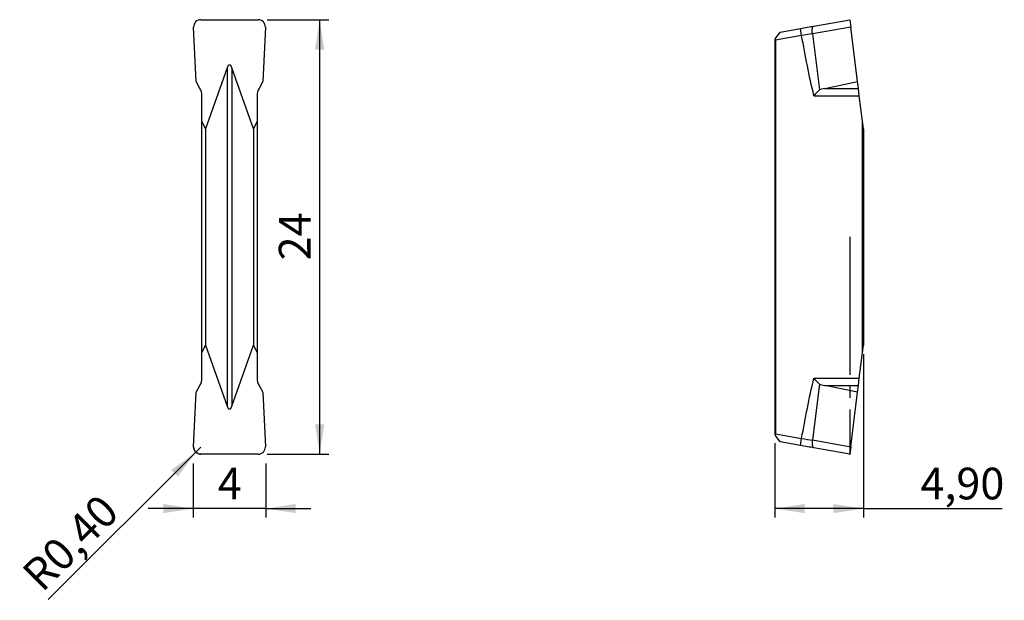
# Model space of a CAD drawing. Units: millimetres. Extents: x 100 to 209, y 99 to 163.
import ezdxf

# ---------------------------------------------------------------- set-up
doc = ezdxf.new("R2010")
doc.units = ezdxf.units.MM
doc.header["$PDSIZE"] = -1
doc.linetypes.add('SLD-Durchgehend', pattern=[0])
doc.linetypes.add('SLD-Punktstrich', pattern=[19.05, 15.24, -1.27, 1.27, -1.27])
doc.layers.add('1', color=4, linetype='Continuous')
doc.layers.add('2', color=7, linetype='SLD-Durchgehend')
doc.styles.add('SLDTEXTSTYLE0', font='TXT', dxfattribs={"width": 0.75})
doc.dimstyles.new('SLDDIMSTYLE0', dxfattribs={"dimtxt": 3.5, "dimasz": 3.302, "dimexe": 0, "dimexo": 0.0625, "dimgap": 0.875, "dimtad": 1, "dimlfac": 0.5, "dimrnd": 1e-09, "dimzin": 12, "dimdsep": 46, "dimtxsty": 'SLDTEXTSTYLE0', "dimsah": 1, "dimcen": 0.09, "dimadec": 0, "dimazin": 3, "dimtfac": 1, "dimtofl": 0, "dimtmove": 0, "dimatfit": 3, "dimfxl": 1, "dimfrac": 2, "dimtolj": 1, "dimtzin": 12, "dimarcsym": 0})
doc.dimstyles.new('SLDDIMSTYLE1', dxfattribs={"dimtxt": 3.5, "dimasz": 3.302, "dimexe": 0, "dimexo": 0.0625, "dimgap": 0.875, "dimtad": 1, "dimlfac": 0.5, "dimrnd": 1e-09, "dimdsep": 46, "dimtxsty": 'SLDTEXTSTYLE0', "dimsah": 1, "dimcen": 0, "dimadec": 0, "dimazin": 2, "dimtfac": 1, "dimtofl": 0, "dimtmove": 0, "dimatfit": 3, "dimfxl": 1, "dimfrac": 2, "dimtolj": 1, "dimtzin": 12, "dimarcsym": 0})
doc.dimstyles.new('SLDDIMSTYLE2', dxfattribs={"dimtxt": 3.5, "dimasz": 3.302, "dimexe": 0, "dimexo": 0.0625, "dimgap": 0.875, "dimtad": 1, "dimlfac": 0.5, "dimrnd": 1e-09, "dimzin": 12, "dimdsep": 46, "dimtxsty": 'SLDTEXTSTYLE0', "dimsah": 1, "dimcen": 0.09, "dimadec": 0, "dimazin": 3, "dimtfac": 1, "dimtmove": 0, "dimatfit": 0, "dimfxl": 1, "dimfrac": 2, "dimtolj": 1, "dimtzin": 12, "dimarcsym": 0})

# ---------------------------------------------------------------- blocks, each defined once
blk = doc.blocks.new('_D')
at = {"layer": '2', "color": 7, "true_color": 0xffffff}
for p, q in [((193.54, 126.1), (193.54, 108.04)), ((183.74, 116.27), (183.74, 108.04)), ((193.54, 109.04), (183.74, 109.04)), ((193.54, 109.04), (208.88, 109.04))]:
    blk.add_line(p, q, dxfattribs=at)
for points in [[(183.74, 109.04), (187.04, 108.54), (187.04, 109.55)], [(193.54, 109.04), (190.23, 109.55), (190.23, 108.54)]]:
    blk.add_solid(points, dxfattribs=at)
at = {"layer": '2', "color": 7, "true_color": 0xffffff, "insert": (199.83, 113.56), "char_height": 3.5, "attachment_point": 1, "style": 'SLDTEXTSTYLE0'}
blk.add_mtext('4,90', dxfattribs=at)
blk = doc.blocks.new('_D_1')
at = {"layer": '2', "color": 7, "true_color": 0xffffff}
for p, q in [((127.66, 163.04), (134.46, 163.04)), ((133.46, 163.04), (133.46, 115.04)), ((127.66, 115.04), (134.46, 115.04))]:
    blk.add_line(p, q, dxfattribs=at)
for points in [[(133.46, 163.04), (132.95, 159.74), (133.97, 159.74)], [(133.46, 115.04), (133.97, 118.35), (132.95, 118.35)]]:
    blk.add_solid(points, dxfattribs=at)
at = {"layer": '2', "color": 7, "true_color": 0xffffff, "insert": (128.95, 136.46), "char_height": 3.5, "attachment_point": 1, "rotation": 90, "style": 'SLDTEXTSTYLE0'}
blk.add_mtext('24', dxfattribs=at)
blk = doc.blocks.new('_D_2')
at = {"layer": '2', "color": 7, "true_color": 0xffffff}
for q in [(120.33, 115.84), (103.48, 98.99)]:
    blk.add_line((119.77, 115.27), q, dxfattribs=at)
blk.add_solid([(119.77, 115.27), (117.07, 113.3), (117.79, 112.58)], dxfattribs=at)
at = {"layer": '2', "color": 7, "true_color": 0xffffff, "insert": (100.32, 102.16), "char_height": 3.5, "attachment_point": 1, "rotation": 45, "style": 'SLDTEXTSTYLE0'}
blk.add_mtext('R0,40', dxfattribs=at)
blk = doc.blocks.new('_D_3')
at = {"layer": '2', "color": 7, "true_color": 0xffffff}
for p, q in [((119.5, 114.04), (119.5, 108.04)), ((127.5, 114.04), (127.5, 108.04)), ((119.5, 109.04), (114.5, 109.04)), ((127.5, 109.04), (119.5, 109.04)), ((127.5, 109.04), (132.5, 109.04))]:
    blk.add_line(p, q, dxfattribs=at)
for points in [[(119.5, 109.04), (116.19, 109.55), (116.19, 108.54)], [(127.5, 109.04), (130.8, 108.54), (130.8, 109.55)]]:
    blk.add_solid(points, dxfattribs=at)
at = {"layer": '2', "color": 7, "true_color": 0xffffff, "insert": (122.2, 113.56), "char_height": 3.5, "attachment_point": 1, "style": 'SLDTEXTSTYLE0'}
blk.add_mtext('4', dxfattribs=at)

msp = doc.modelspace()

# ---------------------------------------------------------------- linework, layer by layer
at = {"color": 7, "linetype": 'SLD-Punktstrich'}
msp.add_line((192.055, 139.045), (192.055, 115.045), dxfattribs=at)
at = {"color": 7, "linetype": 'SLD-Durchgehend', "flags": 128}
msp.add_lwpolyline([(120.332, 115.045), (120.172, 115.061), (120.018, 115.108), (119.878, 115.185), (119.755, 115.288), (119.656, 115.414), (119.584, 115.557), (119.542, 115.711), (119.532, 115.87)], dxfattribs=at)
at = {"layer": '1', "color": 4, "true_color": 0x00ffff}
for p, q in [((119.797, 156.202), (119.532, 162.22)), ((120.332, 163.045), (126.66, 163.045)), ((127.46, 162.22), (127.195, 156.202)), ((192.157, 162.22), (187.916, 161.472)), ((188.061, 162.341), (192.055, 163.045)), ((192.055, 163.045), (192.157, 162.22)), ((192.896, 156.202), (192.157, 162.22)), ((183.834, 160.965), (184.337, 161.684)), ((186.711, 161.29), (183.84, 160.784)), ((184.337, 161.684), (186.573, 162.078)), ((186.711, 161.29), (186.573, 162.078)), ((187.916, 161.472), (188.673, 155.309)), ((183.834, 160.965), (183.735, 160.824)), ((183.735, 160.824), (183.735, 117.266)), ((183.84, 160.784), (183.84, 117.306)), ((123.235, 157.722), (120.835, 150.991)), ((123.235, 157.722), (123.235, 120.368)), ((123.756, 157.722), (123.756, 120.368)), ((126.156, 150.991), (123.756, 157.722)), ((120.231, 155.449), (119.797, 156.202)), ((127.195, 156.202), (126.76, 155.449)), ((189.266, 155.449), (192.896, 156.202)), ((192.988, 155.449), (192.896, 156.202)), ((120.446, 151.841), (120.446, 154.649)), ((126.546, 154.649), (126.546, 151.841)), ((188.07, 154.649), (193.086, 154.649)), ((189.266, 155.449), (192.988, 155.449)), ((193.086, 154.649), (192.988, 155.449)), ((193.431, 151.841), (193.086, 154.649)), ((120.446, 126.249), (120.446, 151.841)), ((120.835, 150.991), (120.446, 151.841)), ((126.546, 151.841), (126.156, 150.991)), ((126.546, 151.841), (126.546, 126.249)), ((193.431, 126.249), (193.431, 151.841)), ((193.535, 150.991), (193.431, 151.841)), ((120.835, 150.991), (120.835, 127.099)), ((126.156, 150.991), (126.156, 127.099)), ((193.535, 150.991), (193.535, 127.099)), ((120.446, 126.249), (120.835, 127.099)), ((120.446, 123.441), (120.446, 126.249)), ((120.835, 127.099), (123.235, 120.368)), ((123.756, 120.368), (126.156, 127.099)), ((126.156, 127.099), (126.546, 126.249)), ((126.546, 126.249), (126.546, 123.441)), ((193.086, 123.441), (193.431, 126.249)), ((193.431, 126.249), (193.535, 127.099)), ((188.07, 123.441), (193.086, 123.441)), ((192.988, 122.641), (193.086, 123.441)), ((119.532, 115.87), (119.797, 121.888)), ((119.797, 121.888), (120.231, 122.641)), ((126.76, 122.641), (127.195, 121.888)), ((127.195, 121.888), (127.46, 115.87)), ((188.673, 122.781), (187.916, 116.618)), ((192.896, 121.888), (189.266, 122.641)), ((189.266, 122.641), (192.988, 122.641)), ((192.157, 115.87), (192.896, 121.888)), ((192.896, 121.888), (192.988, 122.641)), ((183.735, 117.266), (183.834, 117.125)), ((184.337, 116.406), (183.834, 117.125)), ((183.84, 117.306), (186.711, 116.8)), ((186.573, 116.012), (184.337, 116.406)), ((186.573, 116.012), (186.711, 116.8)), ((187.916, 116.618), (192.157, 115.87)), ((192.055, 115.045), (188.061, 115.749)), ((192.157, 115.87), (192.055, 115.045)), ((126.66, 115.045), (120.332, 115.045))]:
    msp.add_line(p, q, dxfattribs=at)
for centre, start, end in [((118.846, 154.649), 0, 30), ((128.146, 154.649), 150, 180), ((118.846, 123.441), 330, 0), ((128.146, 123.441), 180, 210)]:
    msp.add_arc(centre, 1.6, start, end, dxfattribs=at)
for centre, major_axis, ratio, start_param, end_param in [((120.337, 162.25), (0.786, -0.176), 0.9859147, 1.7940485, 3.4022085), ((126.655, 162.25), (0.786, 0.176), 0.9859147, 6.0225695, 7.6307295), ((183.625, 160.746), (0.011, 0.813), 0.2632659, 4.7623499, 4.9887054), ((123.496, 151.561), (0, 6.515), 0.1227846, 5.9515727, 6.6147979), ((202.535, 154.649), (14.857, -0.092), 0.1075168, 2.6758349, 2.7743889), ((202.535, 123.441), (14.857, 0.092), 0.1075168, 3.5087964, 3.6073504), ((123.496, 126.529), (0, 6.515), 0.1227846, 2.8099801, 3.4732052), ((183.625, 117.344), (-0.011, 0.813), 0.2632659, 4.4360725, 4.662428), ((120.337, 115.84), (0.786, 0.176), 0.9859147, 2.8809768, 4.4891368), ((126.655, 115.84), (0.786, -0.176), 0.9859147, 4.9356411, 6.5438011)]:
    msp.add_ellipse(centre, major_axis=major_axis, ratio=ratio, start_param=start_param, end_param=end_param, dxfattribs=at)
for points in [[(186.573, 162.078), (186.836, 162.125), (187.094, 162.17), (187.598, 162.259), (187.839, 162.301), (188.061, 162.341)], [(187.912, 161.5), (187.874, 161.711), (187.873, 161.924), (187.931, 162.232), (187.991, 162.328), (188.061, 162.341)], [(188.07, 154.649), (187.798, 155.747), (187.566, 156.852), (187.121, 159.068), (186.913, 160.178), (186.711, 161.29)], [(186.711, 116.8), (186.913, 117.911), (187.121, 119.022), (187.566, 121.238), (187.798, 122.343), (188.07, 123.441)], [(187.912, 116.59), (187.874, 116.378), (187.873, 116.166), (187.931, 115.858), (187.991, 115.762), (188.061, 115.749)]]:
    msp.add_open_spline(points, degree=3, knots=[0, 0, 0, 0, 0.5, 0.5, 1, 1, 1, 1], dxfattribs=at)
for points in [[(187.912, 161.5), (187.568, 161.44), (187.146, 161.366), (186.711, 161.29)], [(187.916, 161.472), (187.915, 161.482), (187.914, 161.491), (187.912, 161.5)], [(188.673, 155.309), (188.475, 155.097), (188.272, 154.873), (188.07, 154.649)], [(188.673, 122.781), (188.475, 122.993), (188.272, 123.217), (188.07, 123.441)], [(186.711, 116.8), (187.146, 116.724), (187.568, 116.65), (187.912, 116.59)], [(187.912, 116.59), (187.914, 116.599), (187.915, 116.608), (187.916, 116.618)], [(188.061, 115.749), (187.617, 115.828), (187.1, 115.919), (186.573, 116.012)]]:
    msp.add_open_spline(points, degree=3, dxfattribs=at)
msp.add_point((192.055, 115.045), dxfattribs=at)

# ---------------------------------------------------------------- dimensions: what is measured, and where the dimension line sits
at = {"layer": '2', "color": 7, "true_color": 0xffffff}
dim = msp.add_linear_dim(base=(133.46, 115.045), p1=(126.66, 163.045), p2=(126.66, 115.045), angle=90, dimstyle='SLDDIMSTYLE0', dxfattribs=at)
dim.commit()
dim.dimension.update_dxf_attribs({"geometry": '_D_1', "text_midpoint": (133.46, 139.045), "dimtype": 160})
for base, p1, p2, dimstyle, picture, middle in [((183.735, 109.045), (193.535, 127.099), (183.735, 117.266), 'SLDDIMSTYLE0', '_D', (204.354, 109.045)), ((119.496, 109.045), (127.496, 115.045), (119.496, 115.045), 'SLDDIMSTYLE2', '_D_3', (123.496, 109.045))]:
    dim = msp.add_linear_dim(base=base, p1=p1, p2=p2, dimstyle=dimstyle, dxfattribs=at)
    dim.commit()
    dim.dimension.update_dxf_attribs({"geometry": picture, "text_midpoint": middle, "dimtype": 160})
dim = msp.add_radius_dim(center=(120.331, 115.839), mpoint=(119.766, 115.273), dimstyle='SLDDIMSTYLE1', dxfattribs=at)
dim.commit()
dim.dimension.update_dxf_attribs({"geometry": '_D_2', "text_midpoint": (107.537, 103.045), "dimtype": 164})

doc.saveas('drawing.dxf')
